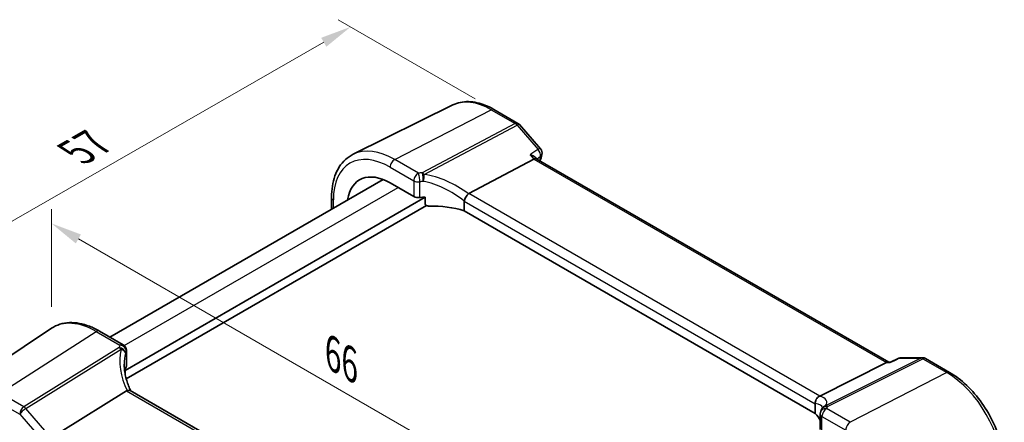
# Model space of a CAD drawing. Units: millimetres. Extents: x 14 to 2205, y 8 to 430.
# Drawn here: x 58 to 138, y 166 to 198 of the extents above; entities that cross this region are included whole.
import ezdxf

# ---------------------------------------------------------------- set-up
doc = ezdxf.new("R2010")
doc.units = ezdxf.units.MM
doc.layers.get('Defpoints').update_dxf_attribs({"lineweight": 25})
for name, color, linetype, lineweight in [('Dimension (ISO)', 7, 'Continuous', 18), ('Visible (ISO)', 7, 'Continuous', 35), ('Visible Narrow (ISO)', 7, 'Continuous', 25)]:
    doc.layers.add(name, color=color, linetype=linetype, lineweight=lineweight)
doc.styles.add('Note Text (TK)', font='txt')
doc.dimstyles.new('Default - Method 1b (TK)', dxfattribs={"dimtxt": 2.5, "dimasz": 2.5, "dimexe": 1, "dimexo": 1.5, "dimgap": 1, "dimtad": 1, "dimtoh": 1, "dimrnd": 1e-08, "dimdsep": 46, "dimtxsty": 'Note Text (TK)', "dimcen": 0.09, "dimdle": 5, "dimclrd": 100, "dimclre": 100, "dimclrt": 7, "dimadec": 1, "dimazin": 1, "dimtfac": 1, "dimtmove": 0, "dimatfit": 3, "dimfxl": 1, "dimtolj": 1, "dimlwd": -1, "dimlwe": -1, "dimarcsym": 0})

# ---------------------------------------------------------------- blocks, each defined once
blk = doc.blocks.new('*D9')
at = {"layer": 'Defpoints', "color": 0}
for p in [(96.721, 191.128), (45.292, 174.906), (56.855, 168.23)]:
    blk.add_point(p, dxfattribs=at)
at = {"layer": 'Dimension (ISO)', "color": 100}
for p, q in [((95.219, 191.995), (84.157, 198.382)), ((82.991, 196.559), (47.46, 176.151)), ((55.353, 169.097), (44.291, 175.484))]:
    blk.add_line(p, q, dxfattribs=at)
for points in [[(82.783, 196.92), (83.198, 196.197), (85.159, 197.804)], [(47.253, 176.512), (47.668, 175.79), (45.292, 174.906)]]:
    blk.add_solid(points, dxfattribs=at)
at = {"layer": 'Dimension (ISO)', "color": 7, "insert": (62.587, 187.427), "char_height": 2.5, "attachment_point": 4, "rotation": 29.87155, "style": 'Note Text (TK)'}
blk.add_mtext('\\A1;{\\H0.816x;\\Q-30.128;\\W0.815; \\H2.4873;57}', dxfattribs=at)
blk = doc.blocks.new('*D11')
at = {"layer": 'Defpoints', "color": 0}
for p in [(61.02, 181.925), (61.02, 173.458), (106.333, 143.423)]:
    blk.add_point(p, dxfattribs=at)
at = {"layer": 'Dimension (ISO)', "color": 100}
for p, q in [((61.02, 175.19), (61.02, 183.08)), ((104.168, 157.014), (63.185, 180.675)), ((106.333, 145.155), (106.333, 156.918))]:
    blk.add_line(p, q, dxfattribs=at)
for points in [[(63.393, 181.036), (62.977, 180.314), (61.02, 181.925)], [(104.376, 157.375), (103.959, 156.653), (106.333, 155.764)]]:
    blk.add_solid(points, dxfattribs=at)
at = {"layer": 'Dimension (ISO)', "color": 7, "insert": (83.268, 171.671), "char_height": 2.5, "attachment_point": 4, "rotation": 330, "style": 'Note Text (TK)'}
blk.add_mtext('\\A1;{\\Q-30.000;\\W0.816;\\H0.816x; \\fＭＳ Ｐゴシック|b0|i0;\\H2.4873;66}', dxfattribs=at)

msp = doc.modelspace()

# ---------------------------------------------------------------- linework, layer by layer
at = {"layer": 'Visible (ISO)'}
for p, q in [((93.4126, 191.4949), (85.3571, 187.5093)), ((96.7214, 191.1282), (98.6585, 190.0098)), ((98.7865, 189.9041), (100.4816, 187.9468)), ((94.6956, 184.3482), (99.9333, 187.127)), ((100.1544, 187.1477), (100.0655, 187.2503)), ((128.6006, 170.7242), (100.1405, 187.1557)), ((65.7288, 172.7501), (87.7714, 185.4764)), ((88.3397, 185.2023), (90.2516, 184.0984)), ((66.9509, 170.0616), (91.1825, 184.0518)), ((83.616, 184.0325), (83.616, 183.0773)), ((91.1825, 183.48), (91.1825, 184.0518)), ((94.3282, 183.723), (94.3282, 182.9442)), ((67.0456, 169.3815), (91.2739, 183.3697)), ((122.6562, 166.589), (94.3282, 182.9442)), ((53.5406, 168.4748), (61.0201, 173.4583)), ((64.9016, 173.2277), (66.8135, 172.1239)), ((67.0635, 171.6908), (67.0635, 170.4159)), ((128.7198, 170.7219), (129.3974, 171.0378)), ((129.6087, 171.0846), (131.3038, 171.0846)), ((131.5538, 171.0177), (133.4909, 169.8992)), ((66.9509, 170.0616), (66.9509, 169.804)), ((123.0329, 167.9877), (128.4018, 170.6907)), ((128.7248, 170.7242), (128.5348, 170.7242)), ((67.0815, 168.4051), (61.7126, 165.0602)), ((95.6103, 152.125), (67.3767, 168.4257)), ((122.6562, 167.3678), (122.6562, 166.589)), ((123.0509, 166.55), (123.0509, 165.2751))]:
    msp.add_line(p, q, dxfattribs=at)
for centre, start, end in [((98.4085, 189.5767), 40.893395, 60), ((100.1036, 187.6194), 345.8938, 40.893395), ((66.5635, 171.6908), 0, 60), ((129.6087, 170.5846), 90, 114.995091), ((131.3038, 170.5846), 60, 90), ((123.6227, 166.7175), 146.667951, 159.585203), ((123.5509, 166.55), 154.052429, 180)]:
    msp.add_arc(centre, 0.5, start, end, dxfattribs=at)
for centre, major_axis, ratio, start_param, end_param in [((99.8315, 186.7567), (-0.322, -0.3899), 0.4311662, 3.2140306, 3.9470689), ((88.3397, 181.1857), (-2.4596, 4.2602), 0.5773503, 5.4977871, 6.9044722), ((90.6051, 184.2812), (0.4999, -0.0216), 0.5463791, 3.9505674, 4.9925361), ((92.0008, 181.3284), (-4.9986, 0.2157), 0.5463791, 4.9003713, 4.9925361), ((95.3855, 183.5209), (-0.7173, 0.8083), 0.3562985, 6.1969569, 6.2907683), ((92.0008, 180.5936), (-4.9986, 0.2157), 0.5463791, 4.251793, 4.838745), ((71.8834, 169.7137), (4.9979, 0.2395), 0.6067281, 2.8559525, 2.9481174), ((66.5635, 170.4007), (-0.4998, -0.024), 0.6067281, 2.8559525, 3.1125231), ((128.4666, 170.2242), (-0.1318, -0.4917), 0.6885003, 3.3240246, 3.692199), ((67.8083, 167.5992), (-0.7529, 0.7857), 0.3799393, 6.1097758, 6.2035872), ((122.3061, 167.9782), (0.8098, 0.0913), 0.191892, 5.7106936, 5.804505), ((117.5226, 166.4297), (5.6889, 0.9912), 0.3944966, 6.0059406, 6.0567975), ((118.2309, 165.4496), (-4.9986, 0.2157), 0.5463791, 3.4343371, 3.6493418)]:
    msp.add_ellipse(centre, major_axis=major_axis, ratio=ratio, start_param=start_param, end_param=end_param, dxfattribs=at)
for points, knots in [([(96.7214, 191.1282), (96.4947, 191.2591), (96.2658, 191.3716), (95.8075, 191.5564), (95.5779, 191.6287), (95.1216, 191.7296), (94.8949, 191.7581), (94.4492, 191.7674), (94.2301, 191.7482), (93.8074, 191.6593), (93.6037, 191.5894), (93.4126, 191.4949)], [1.57079633, 1.57079633, 1.57079633, 1.57079633, 1.72046268, 1.72046268, 1.87012904, 1.87012904, 2.0197954, 2.0197954, 2.16946175, 2.16946175, 2.31912811, 2.31912811, 2.31912811, 2.31912811]), ([(83.616, 184.0325), (83.616, 184.346), (83.6384, 184.6496), (83.7293, 185.2299), (83.798, 185.5066), (83.9831, 186.0259), (84.0997, 186.2685), (84.3812, 186.7104), (84.5463, 186.9096), (84.9211, 187.2531), (85.1307, 187.3973), (85.3571, 187.5093)], [3.14159265, 3.14159265, 3.14159265, 3.14159265, 3.30608556, 3.30608556, 3.47057847, 3.47057847, 3.63507138, 3.63507138, 3.79956429, 3.79956429, 3.9640572, 3.9640572, 3.9640572, 3.9640572]), ([(99.6389, 187.467), (99.6402, 187.4667), (99.6415, 187.4664), (99.7038, 187.4517), (99.7625, 187.4334), (99.8695, 187.3903), (99.9186, 187.3656), (100.0023, 187.3115), (100.038, 187.2821), (100.0655, 187.2503)], [-0.081887028, -0.081887028, -0.081887028, -0.081887028, -0.081463173, -0.081463173, -0.062047476, -0.062047476, -0.043343766, -0.043343766, -0.025703119, -0.025703119, -0.025703119, -0.025703119]), ([(94.3287, 183.7335), (94.333, 183.7771), (94.346, 183.8279), (94.3897, 183.9409), (94.4177, 183.9973), (94.4822, 184.1068), (94.5177, 184.1585), (94.5922, 184.2529), (94.6303, 184.2941), (94.666, 184.3272)], [-0.077432938, -0.077432938, -0.077432938, -0.077432938, -0.057473505, -0.057473505, -0.038302161, -0.038302161, -0.019355329, -0.019355329, 0, 0, 0, 0]), ([(91.4878, 183.3301), (91.452, 183.3292), (91.4134, 183.3317), (91.3393, 183.3448), (91.3039, 183.3555), (91.2503, 183.3809), (91.2268, 183.3962), (91.2014, 183.4245), (91.1945, 183.4347), (91.185, 183.4565), (91.1825, 183.4681), (91.1825, 183.48)], [0.037008561, 0.037008561, 0.037008561, 0.037008561, 0.047800161, 0.047800161, 0.05867346, 0.05867346, 0.067436523, 0.067436523, 0.071818055, 0.071818055, 0.076199586, 0.076199586, 0.076199586, 0.076199586]), ([(64.9016, 173.2277), (64.63, 173.3845), (64.356, 173.5169), (63.808, 173.7283), (63.534, 173.8072), (62.9917, 173.9065), (62.7233, 173.9269), (62.1998, 173.904), (61.9448, 173.8606), (61.4599, 173.7078), (61.2302, 173.5983), (61.0201, 173.4583)], [4.71238898, 4.71238898, 4.71238898, 4.71238898, 4.87688189, 4.87688189, 5.0413748, 5.0413748, 5.20586771, 5.20586771, 5.37036062, 5.37036062, 5.53485353, 5.53485353, 5.53485353, 5.53485353]), ([(67.4164, 168.4028), (67.3513, 168.5363), (67.2918, 168.6706), (67.1793, 168.9535), (67.1275, 169.1022), (67.0386, 169.3985), (67.0016, 169.5462), (66.9424, 169.8391), (66.9202, 169.9843), (66.8908, 170.2708), (66.8834, 170.4122), (66.8834, 170.5509)], [-1.36690726, -1.36690726, -1.36690726, -1.36690726, -1.28105282, -1.28105282, -1.18630298, -1.18630298, -1.09155314, -1.09155314, -0.9968033, -0.9968033, -0.90205346, -0.90205346, -0.90205346, -0.90205346]), ([(128.6962, 170.6907), (128.6964, 170.6911), (128.6965, 170.6915), (128.7028, 170.7074), (128.7105, 170.7176), (128.7198, 170.7219)], [-0.000427123, -0.000427123, -0.000427123, -0.000427123, 0, 0, 0.017916495, 0.017916495, 0.017916495, 0.017916495]), ([(137.9105, 162.2444), (137.9105, 162.7939), (137.8355, 163.3761), (137.5492, 164.5591), (137.3377, 165.1596), (136.7986, 166.3276), (136.4712, 166.8948), (135.7292, 167.9456), (135.3149, 168.429), (134.4336, 169.2685), (133.9668, 169.6245), (133.4909, 169.8992)], [0, 0, 0, 0, 0.3141593, 0.3141593, 0.6283185, 0.6283185, 0.9424778, 0.9424778, 1.2566371, 1.2566371, 1.5707963, 1.5707963, 1.5707963, 1.5707963]), ([(67.3767, 168.4257), (67.3473, 168.4427), (67.3107, 168.4512), (67.223, 168.4511), (67.1721, 168.441), (67.1182, 168.4224)], [0.033060291, 0.033060291, 0.033060291, 0.033060291, 0.048084782, 0.048084782, 0.06422435, 0.06422435, 0.06422435, 0.06422435]), ([(122.6559, 167.3787), (122.6537, 167.4257), (122.6558, 167.4823), (122.6815, 167.6055), (122.7033, 167.666), (122.764, 167.7777), (122.8019, 167.8279), (122.8914, 167.9137), (122.9423, 167.9479), (122.9962, 167.9708)], [0, 0, 0, 0, 0.016430713, 0.016430713, 0.032437392, 0.032437392, 0.048084782, 0.048084782, 0.06422435, 0.06422435, 0.06422435, 0.06422435]), ([(123.2333, 167.0451), (123.2333, 167.0451), (123.2333, 167.0451), (123.2332, 167.045), (123.2326, 167.0428), (123.2291, 167.0344), (123.2262, 167.0283), (123.2178, 167.0127), (123.2121, 167.0032), (123.2049, 166.9922)], [-0.82349076, -0.82349076, -0.82349076, -0.82349076, -0.82257414, -0.82257414, -0.78283449, -0.78283449, -0.74309483, -0.74309483, -0.70335517, -0.70335517, -0.70335517, -0.70335517])]:
    msp.add_open_spline(points, degree=3, knots=knots, dxfattribs=at)
for points in [[(100.5885, 187.4976), (100.5447, 187.323), (100.5017, 187.1476), (100.4596, 186.9715)], [(94.3287, 183.7335), (94.3284, 183.7301), (94.3282, 183.7266), (94.3282, 183.723)], [(122.6562, 167.3678), (122.6562, 167.3714), (122.6561, 167.375), (122.6559, 167.3787)]]:
    msp.add_open_spline(points, degree=3, dxfattribs=at)
at = {"layer": 'Visible Narrow (ISO)'}
for p, q in [((88.7117, 187.0935), (96.4899, 191.1135)), ((96.4899, 191.1135), (98.427, 189.9951)), ((98.427, 189.9951), (90.9337, 186.0196)), ((91.0916, 185.8854), (98.5849, 189.8609)), ((98.5849, 189.8609), (100.28, 187.9036)), ((90.6236, 185.9897), (88.7117, 187.0935)), ((99.6389, 187.467), (99.9333, 187.127)), ((99.9333, 187.127), (128.4018, 170.6907)), ((88.3397, 186.471), (90.2516, 185.3672)), ((90.2516, 185.3672), (90.2516, 184.0984)), ((90.732, 184.0127), (90.732, 185.2921)), ((66.8912, 172.0684), (88.9897, 184.827)), ((83.7625, 183.1619), (83.7625, 183.8284)), ((94.3282, 183.723), (122.6562, 167.3678)), ((123.0329, 167.9877), (94.6956, 184.3482)), ((56.8549, 168.2302), (64.6331, 173.1917)), ((64.6331, 173.1917), (66.545, 172.0878)), ((66.4732, 171.8973), (58.792, 167.1118)), ((58.9499, 166.9776), (66.631, 171.7631)), ((67.0471, 171.6176), (67.0471, 170.3383)), ((131.1644, 171.0511), (123.4833, 167.184)), ((123.6412, 167.1359), (131.3223, 171.003)), ((129.4693, 171.0511), (131.1644, 171.0511)), ((131.3223, 171.003), (133.2594, 169.8846)), ((128.4018, 170.6907), (128.6962, 170.6907)), ((133.2594, 169.8846), (125.4813, 165.8646)), ((58.792, 167.1118), (56.8549, 168.2302)), ((67.0815, 168.4051), (95.4187, 152.0446)), ((56.5199, 167.6291), (58.457, 166.5107)), ((60.645, 165.0203), (58.9499, 166.9776)), ((125.4813, 165.8646), (123.5694, 166.9684)), ((58.457, 166.5107), (60.1521, 164.5534)), ((123.1973, 165.0772), (123.1973, 166.3459)), ((123.1973, 166.3459), (125.1092, 165.2421))]:
    msp.add_line(p, q, dxfattribs=at)
for centre, major_axis, ratio, start_param, end_param in [((96.4899, 185.8913), (-3.198, 5.539), 0.5773503, 5.4977871, 6.2461189), ((96.4714, 190.6951), (0.25, 0.433), 0.5773503, 0, 0.7330383), ((98.4085, 189.5767), (0.25, 0.433), 0.5773503, 0, 0.7330383), ((98.4085, 189.5767), (0.2343, -0.4417), 0.6138614, 1.914216, 2.3772166), ((98.4085, 189.5767), (0.378, 0.3273), 0.2581989, 0, 0.8779141), ((88.7117, 181.4005), (-3.4862, 6.0383), 0.5773503, 5.4977871, 6.2461189), ((100.1036, 187.6194), (0.378, 0.3273), 0.2581989, 0, 0.8779141), ((100.1036, 187.6194), (0.2814, -0.4133), 0.6353045, 0.4936469, 1.8454396), ((88.3397, 181.1857), (-3.2366, 5.6059), 0.5773503, 5.4977871, 7.0685835), ((88.6932, 186.6751), (-0.25, -0.433), 0.5773503, 3.8746309, 5.4977871), ((150.9141, 143.461), (36.7925, -63.7265), 0.5773503, 3.6788077, 3.6852948), ((100.1036, 187.6194), (0.4849, -0.1219), 0.7014826, 5.743985, 6.2831853), ((90.6051, 185.5713), (-0.25, -0.433), 0.5773503, 3.8746309, 5.4977871), ((92.0193, 183.0369), (-5.4985, 0.2373), 0.5463791, 4.9346639, 4.9925361), ((90.6051, 185.5713), (-0.0563, 0.4968), 0.2330841, 4.0894005, 5.6866045), ((90.9152, 185.6012), (0.0398, -0.4984), 0.1861915, 0.9521726, 2.551947), ((90.9152, 185.6012), (-0.2343, 0.4417), 0.6138614, 5.0558086, 5.5188092), ((90.6051, 185.5713), (-0.5, 0), 0.5773503, 0.7853982, 1.8273669), ((92.0008, 182.6185), (4.9984, -0.2362), 0.5432126, 1.7951541, 1.8530264), ((90.9152, 185.6012), (0.0766, 0.4941), 0.3320023, 4.1548564, 5.375605), ((92.0008, 180.764), (-4.3872, 3.6135), 0.6637435, 4.7283936, 5.4113783), ((92.1772, 181.0482), (-4.9322, 3.6161), 0.6730554, 4.7012082, 5.3694841), ((84.116, 184.0325), (-0.5, 0), 0.5773503, 0, 0.7853982), ((64.6331, 167.4987), (-3.4862, 6.0383), 0.5773503, 5.4977871, 6.3202517), ((64.6516, 172.7947), (0.25, 0.433), 0.5773503, 0, 0.837758), ((72.0228, 169.4121), (-4.7412, 3.7167), 0.7500175, 0.3328146, 1.0010905), ((71.8649, 171.4008), (5.4977, 0.2635), 0.6067281, 2.8559525, 2.9138248), ((66.4917, 171.5003), (0.4751, -0.1559), 0.7744965, 0.2576247, 1.8573991), ((66.4917, 171.5003), (0.2644, -0.4244), 0.5391686, 1.8741175, 2.3371181), ((66.5635, 171.6908), (0.25, 0.433), 0.5773503, 0, 0.837758), ((66.5635, 171.6908), (0.46, -0.196), 0.7628643, 0.3262183, 1.9234223), ((66.4917, 171.5003), (0.4865, -0.1154), 0.5823522, 0.1995801, 1.4203287), ((66.5635, 171.6908), (0.5, 0), 0.5773503, 6.0266147, 6.2831853), ((71.8834, 169.1493), (-4.142, 3.7716), 0.742557, 0.3958468, 0.5945451), ((71.8834, 171.0038), (-4.9974, -0.2649), 0.6095581, 5.9943088, 6.0521811), ((129.6087, 170.5846), (-0.2113, 0.4532), 0.528064, 6.0118174, 6.2831853), ((129.6087, 170.5846), (0, 0.5), 0.7745967, 0, 0.3681745), ((131.3038, 170.5846), (0, 0.5), 0.7745967, 0, 0.3681745), ((131.3038, 170.5846), (-0.2248, 0.4466), 0.5995964, 5.5317745, 5.994775), ((131.3038, 170.5846), (0.25, 0.433), 0.5773503, 0, 0.7330383), ((133.2409, 169.4662), (0.25, 0.433), 0.5773503, 0, 0.7330383), ((133.2594, 164.6623), (3.198, -5.539), 0.5773503, 0.7853982, 2.3561945), ((118.0915, 166.0866), (5.4885, 1.4892), 0.2383639, 6.0199021, 6.688178), ((58.8105, 166.7148), (-0.25, -0.433), 0.5773503, 3.9793507, 5.4977871), ((58.8105, 166.7148), (0.378, 0.3273), 0.2581989, 0.9826339, 2.5010703), ((58.8105, 166.7148), (-0.2644, 0.4244), 0.5391686, 5.0157101, 5.4787107), ((118.2309, 165.6201), (4.9909, 1.4662), 0.2056585, 6.237185, 6.7071268), ((123.5509, 166.55), (-0.4496, 0.2188), 0.8150598, 5.051702, 6.2831853), ((123.6227, 166.7175), (-0.4686, 0.1744), 0.824844, 4.9724973, 6.2831853), ((123.5509, 166.55), (0.25, 0.433), 0.5773503, 0.7330383, 2.3561945), ((123.6227, 166.7175), (-0.4178, 0.2747), 0.9398529, 5.553814, 6.2831853), ((123.6227, 166.7175), (-0.2248, 0.4466), 0.5995964, 5.5317745, 5.994775), ((118.2494, 167.893), (-5.4985, 0.2373), 0.5463791, 2.9085987, 2.966471), ((123.5509, 166.55), (-0.5, 0), 0.5773503, 0, 0.7853982), ((125.4628, 165.4462), (0.25, 0.433), 0.5773503, 0.7330383, 2.3561945)]:
    msp.add_ellipse(centre, major_axis=major_axis, ratio=ratio, start_param=start_param, end_param=end_param, dxfattribs=at)
for points, knots in [([(100.28, 187.9036), (100.2707, 187.8973), (100.2615, 187.891), (100.2522, 187.8847), (100.0478, 187.7455), (99.8433, 187.6062), (99.6389, 187.467)], [-1.20968146, -1.20968146, -1.20968146, -1.20968146, -1.20532729, -1.20532729, -1.20532729, -1.10924014, -1.10924014, -1.10924014, -1.10924014]), ([(100.1754, 187.1355), (100.2663, 187.1975), (100.3572, 187.2594), (100.448, 187.3213), (100.4573, 187.3276), (100.4666, 187.3339), (100.4758, 187.3402)], [1.162614932, 1.162614932, 1.162614932, 1.162614932, 1.205327291, 1.205327291, 1.205327291, 1.209681462, 1.209681462, 1.209681462, 1.209681462]), ([(128.6962, 170.6907), (128.9422, 170.8054), (129.1882, 170.9201), (129.4342, 171.0348), (129.4459, 171.0402), (129.4576, 171.0457), (129.4693, 171.0511)], [1.10924014, 1.10924014, 1.10924014, 1.10924014, 1.20511661, 1.20511661, 1.20511661, 1.20968146, 1.20968146, 1.20968146, 1.20968146])]:
    msp.add_open_spline(points, degree=3, knots=knots, dxfattribs=at)

# ---------------------------------------------------------------- dimensions: what is measured, and where the dimension line sits
at = {"layer": 'Dimension (ISO)', "color": 100}
for base, p1, p2, angle, text, override, picture, middle in [((45.2922, 174.906), (96.7214, 191.1282), (56.8549, 168.2302), 29.87155, '{\\H0.816x;\\Q-30.128;\\W0.815; \\H2.4873;57}', {"dimgap": 1, "dimtoh": 0, "dimdec": 2, "dimlfac": 1.226331, "dimtol": 0, "dimlim": 0, "dimtp": 0, "dimtm": 0, "dimtdec": 2, "dimtofl": 0, "dimatfit": 1}, '*D9', (65.2255, 186.3549)), ((61.0201, 181.9251), (106.3329, 143.4233), (61.0201, 173.4583), 330, '{\\Q-30.000;\\W0.816;\\H0.816x; \\fＭＳ Ｐゴシック|b0|i0;\\H2.4873;66}', {"dimgap": 1, "dimtoh": 0, "dimdec": 2, "dimlfac": 1.181028, "dimtol": 0, "dimlim": 0, "dimtp": 0, "dimtm": 0, "dimtdec": 2, "dimtofl": 0, "dimatfit": 1}, '*D11', (83.6765, 168.8445))]:
    dim = msp.add_linear_dim(base=base, p1=p1, p2=p2, angle=angle, text=text, dimstyle='Default - Method 1b (TK)', override=override, dxfattribs=at)
    dim.commit()
    dim.dimension.update_dxf_attribs({"geometry": picture, "text_midpoint": middle, "dimtype": 160})

doc.saveas('drawing.dxf')
